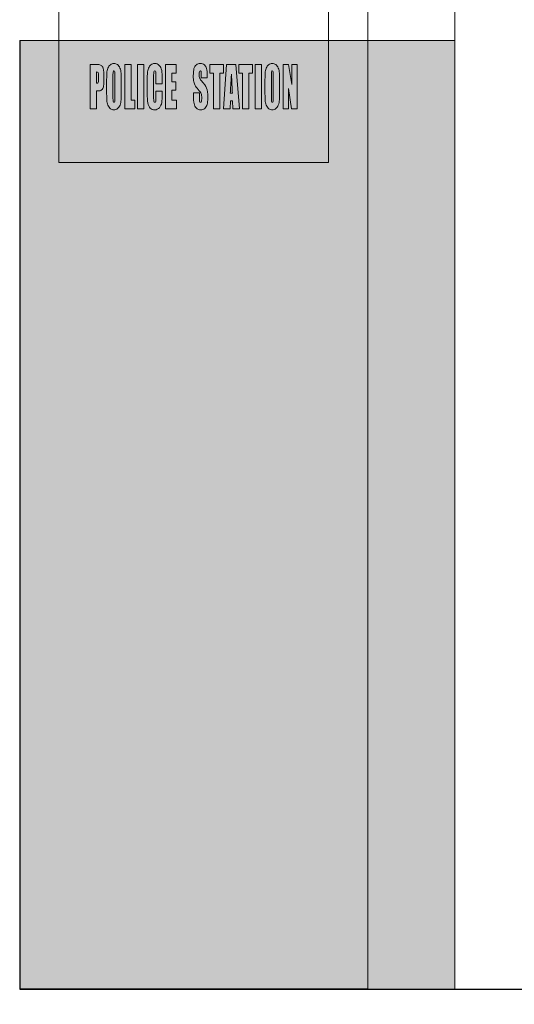
# Model space of a CAD drawing. Units: millimetres. Extents: x 1285159 to 1370488, y -858278 to -810403.
# Drawn here: x 1319674 to 1320242, y -857672 to -856541 of the extents above; entities that cross this region are included whole.
import ezdxf

# ---------------------------------------------------------------- set-up
doc = ezdxf.new("R2010")
doc.units = ezdxf.units.MM
doc.header["$LTSCALE"] = 2
doc.layers.add('layer 1', color=7, linetype='Continuous')
for name, color, linetype, lineweight in [('墙体', 2, 'Continuous', 30), ('家具填充', 252, 'Continuous', 0), ('家具外线', 4, 'Continuous', 18), ('顶棚层', 4, 'Continuous', 18)]:
    doc.layers.add(name, color=color, linetype=linetype, lineweight=lineweight)
doc.dimstyles.get("Standard").update_dxf_attribs({"dimtxt": 150, "dimasz": 30, "dimexe": 20, "dimexo": 30, "dimgap": 0.09, "dimtad": 1, "dimdec": 0, "dimzin": 0, "dimdsep": 46, "dimtxsty": 'Standard', "dimblk": 'ARCHTICK', "dimcen": 10, "dimclrd": 1, "dimclre": 1, "dimclrt": 7, "dimadec": 0, "dimazin": 0, "dimtfac": 1, "dimtdec": 0, "dimtofl": 0, "dimtmove": 1, "dimatfit": 3, "dimldrblk": 'DOT', "dimfxl": 1, "dimtolj": 1, "dimtzin": 0, "dimlwd": 25, "dimlwe": 25, "dimarcsym": 0})

# ---------------------------------------------------------------- blocks, each defined once
blk = doc.blocks.new('_ArchTick')
at = {"color": 0, "linetype": 'ByBlock', "const_width": 0.15}
blk.add_lwpolyline([(-0.5, -0.5), (0.5, 0.5)], dxfattribs=at)
blk = doc.blocks.new('*D207')
at = {"layer": 'Defpoints', "color": 0, "ltscale": 0.6}
for p in [(1319674, -857654.6), (1320074, -857654.6), (1320074, -857954.6)]:
    blk.add_point(p, dxfattribs=at)
at = {"layer": '家具外线', "color": 1, "lineweight": 25, "ltscale": 0.6}
for p, q in [((1319674, -857684.6), (1319674, -857974.6)), ((1320074, -857684.6), (1320074, -857974.6)), ((1319674, -857954.6), (1320074, -857954.6))]:
    blk.add_line(p, q, dxfattribs=at)
at = {"layer": '家具外线', "color": 1, "lineweight": 25, "ltscale": 0.6, "xscale": 30, "yscale": 30, "zscale": 30, "rotation": 180}
blk.add_blockref('_ArchTick', (1319674, -857954.6), dxfattribs=at)
at = {"layer": '家具外线', "color": 1, "lineweight": 25, "ltscale": 0.6, "xscale": 30, "yscale": 30, "zscale": 30}
blk.add_blockref('_ArchTick', (1320074, -857954.6), dxfattribs=at)
at = {"layer": '家具外线', "color": 7, "ltscale": 0.6, "insert": (1319874, -857879.5), "char_height": 150, "attachment_point": 5}
blk.add_mtext('\\A1;400', dxfattribs=at)
blk = doc.blocks.new('_Dot')
at = {"color": 0, "linetype": 'ByBlock', "lineweight": -2}
blk.add_line((-0.5, 0), (-1, 0), dxfattribs=at)
at = {"color": 0, "linetype": 'ByBlock', "const_width": 0.5}
blk.add_lwpolyline([(-0.25, 0, 1), (0.25, 0, 1)], format="xyb", close=True, dxfattribs=at)
blk = doc.blocks.new('DOT')
at = {"color": 0, "linetype": 'ByBlock'}
blk.add_line((-0.35, 0), (-1, 0), dxfattribs=at)
at = {"color": 0, "linetype": 'ByBlock', "const_width": 0.35}
blk.add_lwpolyline([(-0.175, 0, 1), (0.175, 0, 1)], format="xyb", close=True, dxfattribs=at)
blk = doc.blocks.new('*D208')
at = {"layer": 'Defpoints', "color": 0, "ltscale": 0.6}
for p in [(1320074, -857654.6), (1320174, -857654.6), (1320174, -857954.6)]:
    blk.add_point(p, dxfattribs=at)
at = {"layer": '家具外线', "color": 1, "lineweight": 25, "ltscale": 0.6}
for p, q in [((1320074, -857684.6), (1320074, -857974.6)), ((1320174, -857684.6), (1320174, -857974.6)), ((1320074, -857954.6), (1320174, -857954.6)), ((1320124, -857954.6), (1320197.5, -858199.8)), ((1320197.5, -858199.8), (1320484.3, -858199.8))]:
    blk.add_line(p, q, dxfattribs=at)
at = {"layer": '家具外线', "color": 1, "lineweight": 25, "ltscale": 0.6, "xscale": 30, "yscale": 30, "zscale": 30, "rotation": 180}
blk.add_blockref('_ArchTick', (1320074, -857954.6), dxfattribs=at)
at = {"layer": '家具外线', "color": 1, "lineweight": 25, "ltscale": 0.6, "xscale": 30, "yscale": 30, "zscale": 30}
blk.add_blockref('_ArchTick', (1320174, -857954.6), dxfattribs=at)
at = {"layer": '家具外线', "color": 7, "ltscale": 0.6, "insert": (1320340.9, -858124.7), "char_height": 150, "attachment_point": 5}
blk.add_mtext('\\A1;100', dxfattribs=at)
blk = doc.blocks.new('*D209')
at = {"layer": 'Defpoints', "color": 0, "ltscale": 0.6}
for p in [(1320174, -857654.6), (1320274, -857654.6), (1320274, -857954.6)]:
    blk.add_point(p, dxfattribs=at)
at = {"layer": '家具外线', "color": 1, "lineweight": 25, "ltscale": 0.6}
for p, q in [((1320174, -857684.6), (1320174, -857974.6)), ((1320274, -857684.6), (1320274, -857974.6)), ((1320174, -857954.6), (1320274, -857954.6))]:
    blk.add_line(p, q, dxfattribs=at)
at = {"layer": '家具外线', "color": 1, "lineweight": 25, "ltscale": 0.6, "xscale": 30, "yscale": 30, "zscale": 30, "rotation": 180}
blk.add_blockref('_ArchTick', (1320174, -857954.6), dxfattribs=at)
at = {"layer": '家具外线', "color": 1, "lineweight": 25, "ltscale": 0.6, "xscale": 30, "yscale": 30, "zscale": 30}
blk.add_blockref('_ArchTick', (1320274, -857954.6), dxfattribs=at)
at = {"layer": '家具外线', "color": 7, "ltscale": 0.6, "insert": (1320217.5, -857879.5), "char_height": 150, "attachment_point": 5}
blk.add_mtext('\\A1;100', dxfattribs=at)
blk = doc.blocks.new('*D213')
at = {"layer": 'Defpoints', "color": 0, "ltscale": 0.6}
for p in [(1319674, -857654.6), (1322674, -857654.6), (1322674, -858254.6)]:
    blk.add_point(p, dxfattribs=at)
at = {"layer": '家具外线', "color": 1, "lineweight": 25, "ltscale": 0.6}
for p, q in [((1319674, -857684.6), (1319674, -858274.6)), ((1322674, -857684.6), (1322674, -858274.6)), ((1319674, -858254.6), (1322674, -858254.6))]:
    blk.add_line(p, q, dxfattribs=at)
at = {"layer": '家具外线', "color": 1, "lineweight": 25, "ltscale": 0.6, "xscale": 30, "yscale": 30, "zscale": 30, "rotation": 180}
blk.add_blockref('_ArchTick', (1319674, -858254.6), dxfattribs=at)
at = {"layer": '家具外线', "color": 1, "lineweight": 25, "ltscale": 0.6, "xscale": 30, "yscale": 30, "zscale": 30}
blk.add_blockref('_ArchTick', (1322674, -858254.6), dxfattribs=at)
at = {"layer": '家具外线', "color": 7, "ltscale": 0.6, "insert": (1321174, -858179.5), "char_height": 150, "attachment_point": 5}
blk.add_mtext('\\A1;3000', dxfattribs=at)

msp = doc.modelspace()

# ---------------------------------------------------------------- hatches: boundary and pattern name
at = {"layer": '家具外线', "ltscale": 0.6}
h = msp.add_hatch(dxfattribs=at)
h.set_pattern_fill('AR-SAND', color=256, style=0)
h.set_pattern_definition([(37.5, (1319674.004, -857654.628), (-1.60003, 48.9413), [0, -38.608, 0, -43.18, 0, -41.275]), (7.5, (1319674.004, -857654.63), (44.9523, 71.6825), [0, -20.828, 0, -34.798, 0, -13.335]), (327.5, (1319642.76, -857654.628), (79.09924, 0.1437), [0, -12.7, 0, -45.72, 0, -59.69]), (317.5, (1319642.76, -857654.63), (76.3556, 22.293), [0, -6.35, 0, -29.972, 0, -34.29])])
h.paths.add_polyline_path([(1322174, -856424.6), (1322674, -856424.6), (1322674, -856284.6), (1322174, -856284.6)])
h.paths.add_polyline_path([(1322174, -856564.6), (1322674, -856564.6), (1322674, -857654.6), (1322174, -857654.6)])
h.paths.add_polyline_path([(1319674, -856564.6), (1320174, -856564.6), (1320174, -857654.6), (1319674, -857654.6)])
h.paths.add_polyline_path([(1319674, -856284.6), (1320174, -856284.6), (1320174, -856424.6), (1319674, -856424.6)])

# ---------------------------------------------------------------- linework, layer by layer
at = {"layer": 'layer 1', "color": 250, "lineweight": 20}
for points in [[(1320174, -856564.6), (1320174, -856564.6), (1320074, -856564.6), (1320074, -856564.6)], [(1320074, -856564.6), (1320074, -856564.6), (1320074, -857654.6), (1320074, -857654.6)], [(1320174, -857654.6), (1320174, -857654.6), (1320174, -856564.6), (1320174, -856564.6)], [(1320074, -857654.6), (1320074, -857654.6), (1320174, -857654.6), (1320174, -857654.6)]]:
    msp.add_open_spline(points, degree=3, dxfattribs=at)
at = {"layer": '墙体', "ltscale": 0.6}
for points in [[(1319674, -856564.6), (1319674, -856564.6), (1319674, -857654.6), (1319674, -857654.6)], [(1319674, -857654.6), (1319674, -857654.6), (1322674, -857654.6), (1322674, -857654.6)], [(1320074, -857654.6), (1320074, -857654.6), (1319674, -857654.6), (1319674, -857654.6)], [(1319674, -857654.6), (1319674, -857654.6), (1322674, -857654.6), (1322674, -857654.6)]]:
    msp.add_open_spline(points, degree=3, dxfattribs=at)
at = {"layer": '家具填充', "lineweight": 20}
for points in [[(1319719, -856704.6), (1319719, -856704.6), (1319719, -855054.6), (1319719, -855054.6)], [(1320029, -855054.6), (1320029, -855054.6), (1320029, -856704.6), (1320029, -856704.6)], [(1320074, -856564.6), (1320074, -856564.6), (1319674, -856564.6), (1319674, -856564.6)], [(1320029, -856704.6), (1320029, -856704.6), (1319719, -856704.6), (1319719, -856704.6)]]:
    msp.add_open_spline(points, degree=3, dxfattribs=at)
for points, knots in [([(1319755.1, -856591.9), (1319755.1, -856591.9), (1319762.4, -856591.9), (1319762.4, -856591.9), (1319762.4, -856591.9), (1319764.4, -856591.9), (1319765.9, -856592.2), (1319767, -856592.8), (1319767, -856592.8), (1319768.1, -856593.3), (1319768.9, -856594.1), (1319769.4, -856595.2), (1319769.4, -856595.2), (1319769.9, -856596.3), (1319770.3, -856597.6), (1319770.5, -856599.1), (1319770.5, -856599.1), (1319770.7, -856600.7), (1319770.8, -856603), (1319770.8, -856606.2), (1319770.8, -856606.2), (1319770.8, -856606.2), (1319770.8, -856610.7), (1319770.8, -856610.7), (1319770.8, -856610.7), (1319770.8, -856613.9), (1319770.6, -856616.3), (1319770.2, -856617.8), (1319770.2, -856617.8), (1319769.9, -856619.3), (1319769.2, -856620.5), (1319768.2, -856621.3), (1319768.2, -856621.3), (1319767.2, -856622.1), (1319765.9, -856622.5), (1319764.3, -856622.5), (1319764.3, -856622.5), (1319764.3, -856622.5), (1319762.4, -856622.5), (1319762.4, -856622.5), (1319762.4, -856622.5), (1319762.4, -856622.5), (1319762.4, -856643.1), (1319762.4, -856643.1), (1319762.4, -856643.1), (1319762.4, -856643.1), (1319755.1, -856643.1), (1319755.1, -856643.1), (1319755.1, -856643.1), (1319755.1, -856643.1), (1319755.1, -856591.9), (1319755.1, -856591.9)], [0, 0, 0, 0, 0.071429, 0.071429, 0.071429, 0.071429, 0.142857, 0.142857, 0.142857, 0.142857, 0.214286, 0.214286, 0.214286, 0.214286, 0.285714, 0.285714, 0.285714, 0.285714, 0.357143, 0.357143, 0.357143, 0.357143, 0.428571, 0.428571, 0.428571, 0.428571, 0.5, 0.5, 0.5, 0.5, 0.571429, 0.571429, 0.571429, 0.571429, 0.642857, 0.642857, 0.642857, 0.642857, 0.714286, 0.714286, 0.714286, 0.714286, 0.785714, 0.785714, 0.785714, 0.785714, 0.857143, 0.857143, 0.857143, 0.857143, 1, 1, 1, 1]), ([(1319790.7, -856621.9), (1319790.7, -856627.1), (1319790.6, -856630.7), (1319790.5, -856632.8), (1319790.5, -856632.8), (1319790.4, -856635), (1319790, -856636.9), (1319789.3, -856638.7), (1319789.3, -856638.7), (1319788.6, -856640.5), (1319787.6, -856641.8), (1319786.4, -856642.8), (1319786.4, -856642.8), (1319785.3, -856643.7), (1319783.9, -856644.2), (1319782.3, -856644.2), (1319782.3, -856644.2), (1319780.8, -856644.2), (1319779.5, -856643.8), (1319778.3, -856642.9), (1319778.3, -856642.9), (1319777.1, -856642), (1319776.1, -856640.6), (1319775.4, -856638.8), (1319775.4, -856638.8), (1319774.7, -856637), (1319774.2, -856635.1), (1319774.1, -856633), (1319774.1, -856633), (1319774, -856630.9), (1319773.9, -856627.2), (1319773.9, -856621.9), (1319773.9, -856621.9), (1319773.9, -856621.9), (1319773.9, -856613.2), (1319773.9, -856613.2), (1319773.9, -856613.2), (1319773.9, -856608), (1319774, -856604.4), (1319774.1, -856602.2), (1319774.1, -856602.2), (1319774.2, -856600.1), (1319774.6, -856598.1), (1319775.3, -856596.4), (1319775.3, -856596.4), (1319776, -856594.6), (1319777, -856593.2), (1319778.2, -856592.3), (1319778.2, -856592.3), (1319779.4, -856591.3), (1319780.7, -856590.9), (1319782.3, -856590.9), (1319782.3, -856590.9), (1319783.8, -856590.9), (1319785.1, -856591.3), (1319786.3, -856592.2), (1319786.3, -856592.2), (1319787.5, -856593.1), (1319788.5, -856594.4), (1319789.2, -856596.2), (1319789.2, -856596.2), (1319789.9, -856598), (1319790.4, -856600), (1319790.5, -856602.1), (1319790.5, -856602.1), (1319790.6, -856604.2), (1319790.7, -856607.9), (1319790.7, -856613.2), (1319790.7, -856613.2), (1319790.7, -856613.2), (1319790.7, -856621.9), (1319790.7, -856621.9)], [0, 0, 0, 0, 0.052632, 0.052632, 0.052632, 0.052632, 0.105263, 0.105263, 0.105263, 0.105263, 0.157895, 0.157895, 0.157895, 0.157895, 0.210526, 0.210526, 0.210526, 0.210526, 0.263158, 0.263158, 0.263158, 0.263158, 0.315789, 0.315789, 0.315789, 0.315789, 0.368421, 0.368421, 0.368421, 0.368421, 0.421053, 0.421053, 0.421053, 0.421053, 0.473684, 0.473684, 0.473684, 0.473684, 0.526316, 0.526316, 0.526316, 0.526316, 0.578947, 0.578947, 0.578947, 0.578947, 0.631579, 0.631579, 0.631579, 0.631579, 0.684211, 0.684211, 0.684211, 0.684211, 0.736842, 0.736842, 0.736842, 0.736842, 0.789474, 0.789474, 0.789474, 0.789474, 0.842105, 0.842105, 0.842105, 0.842105, 0.894737, 0.894737, 0.894737, 0.894737, 1, 1, 1, 1]), ([(1319802, -856591.9), (1319802, -856591.9), (1319802, -856632.9), (1319802, -856632.9), (1319802, -856632.9), (1319802, -856632.9), (1319806.4, -856632.9), (1319806.4, -856632.9), (1319806.4, -856632.9), (1319806.4, -856632.9), (1319806.4, -856643.1), (1319806.4, -856643.1), (1319806.4, -856643.1), (1319806.4, -856643.1), (1319794.7, -856643.1), (1319794.7, -856643.1), (1319794.7, -856643.1), (1319794.7, -856643.1), (1319794.7, -856591.9), (1319794.7, -856591.9), (1319794.7, -856591.9), (1319794.7, -856591.9), (1319802, -856591.9), (1319802, -856591.9)], [0, 0, 0, 0, 0.142857, 0.142857, 0.142857, 0.142857, 0.285714, 0.285714, 0.285714, 0.285714, 0.428571, 0.428571, 0.428571, 0.428571, 0.571429, 0.571429, 0.571429, 0.571429, 0.714286, 0.714286, 0.714286, 0.714286, 1, 1, 1, 1]), ([(1319816.7, -856591.9), (1319816.7, -856591.9), (1319816.7, -856643.1), (1319816.7, -856643.1), (1319816.7, -856643.1), (1319816.7, -856643.1), (1319809.4, -856643.1), (1319809.4, -856643.1), (1319809.4, -856643.1), (1319809.4, -856643.1), (1319809.4, -856591.9), (1319809.4, -856591.9), (1319809.4, -856591.9), (1319809.4, -856591.9), (1319816.7, -856591.9), (1319816.7, -856591.9)], [0, 0, 0, 0, 0.2, 0.2, 0.2, 0.2, 0.4, 0.4, 0.4, 0.4, 0.6, 0.6, 0.6, 0.6, 1, 1, 1, 1]), ([(1319837.8, -856614.2), (1319837.8, -856614.2), (1319830.6, -856614.2), (1319830.6, -856614.2), (1319830.6, -856614.2), (1319830.6, -856614.2), (1319830.6, -856605.3), (1319830.6, -856605.3), (1319830.6, -856605.3), (1319830.6, -856602.8), (1319830.5, -856601.1), (1319830.3, -856600.5), (1319830.3, -856600.5), (1319830.2, -856599.9), (1319829.8, -856599.5), (1319829.3, -856599.5), (1319829.3, -856599.5), (1319828.7, -856599.5), (1319828.3, -856599.9), (1319828.2, -856600.7), (1319828.2, -856600.7), (1319828, -856601.5), (1319827.9, -856603.2), (1319827.9, -856605.8), (1319827.9, -856605.8), (1319827.9, -856605.8), (1319827.9, -856629.5), (1319827.9, -856629.5), (1319827.9, -856629.5), (1319827.9, -856632), (1319828, -856633.6), (1319828.2, -856634.4), (1319828.2, -856634.4), (1319828.3, -856635.2), (1319828.7, -856635.5), (1319829.2, -856635.5), (1319829.2, -856635.5), (1319829.8, -856635.5), (1319830.1, -856635.2), (1319830.3, -856634.4), (1319830.3, -856634.4), (1319830.5, -856633.6), (1319830.6, -856631.8), (1319830.6, -856629), (1319830.6, -856629), (1319830.6, -856629), (1319830.6, -856622.6), (1319830.6, -856622.6), (1319830.6, -856622.6), (1319830.6, -856622.6), (1319837.8, -856622.6), (1319837.8, -856622.6), (1319837.8, -856622.6), (1319837.8, -856622.6), (1319837.8, -856624.6), (1319837.8, -856624.6), (1319837.8, -856624.6), (1319837.8, -856629.9), (1319837.6, -856633.7), (1319837.2, -856635.9), (1319837.2, -856635.9), (1319836.8, -856638.1), (1319835.9, -856640), (1319834.5, -856641.7), (1319834.5, -856641.7), (1319833.1, -856643.4), (1319831.4, -856644.2), (1319829.3, -856644.2), (1319829.3, -856644.2), (1319827.2, -856644.2), (1319825.4, -856643.5), (1319824.1, -856642.1), (1319824.1, -856642.1), (1319822.7, -856640.7), (1319821.8, -856638.7), (1319821.3, -856636.2), (1319821.3, -856636.2), (1319820.9, -856633.7), (1319820.6, -856630), (1319820.6, -856625), (1319820.6, -856625), (1319820.6, -856625), (1319820.6, -856610), (1319820.6, -856610), (1319820.6, -856610), (1319820.6, -856606.3), (1319820.7, -856603.5), (1319820.8, -856601.7), (1319820.8, -856601.7), (1319821, -856599.9), (1319821.4, -856598.1), (1319822.1, -856596.4), (1319822.1, -856596.4), (1319822.8, -856594.7), (1319823.7, -856593.3), (1319824.9, -856592.3), (1319824.9, -856592.3), (1319826.2, -856591.4), (1319827.5, -856590.9), (1319829.1, -856590.9), (1319829.1, -856590.9), (1319831.3, -856590.9), (1319833, -856591.6), (1319834.4, -856593.1), (1319834.4, -856593.1), (1319835.8, -856594.7), (1319836.7, -856596.5), (1319837.2, -856598.8), (1319837.2, -856598.8), (1319837.6, -856601.1), (1319837.8, -856604.6), (1319837.8, -856609.4), (1319837.8, -856609.4), (1319837.8, -856609.4), (1319837.8, -856614.2), (1319837.8, -856614.2)], [0, 0, 0, 0, 0.033333, 0.033333, 0.033333, 0.033333, 0.066667, 0.066667, 0.066667, 0.066667, 0.1, 0.1, 0.1, 0.1, 0.133333, 0.133333, 0.133333, 0.133333, 0.166667, 0.166667, 0.166667, 0.166667, 0.2, 0.2, 0.2, 0.2, 0.233333, 0.233333, 0.233333, 0.233333, 0.266667, 0.266667, 0.266667, 0.266667, 0.3, 0.3, 0.3, 0.3, 0.333333, 0.333333, 0.333333, 0.333333, 0.366667, 0.366667, 0.366667, 0.366667, 0.4, 0.4, 0.4, 0.4, 0.433333, 0.433333, 0.433333, 0.433333, 0.466667, 0.466667, 0.466667, 0.466667, 0.5, 0.5, 0.5, 0.5, 0.533333, 0.533333, 0.533333, 0.533333, 0.566667, 0.566667, 0.566667, 0.566667, 0.6, 0.6, 0.6, 0.6, 0.633333, 0.633333, 0.633333, 0.633333, 0.666667, 0.666667, 0.666667, 0.666667, 0.7, 0.7, 0.7, 0.7, 0.733333, 0.733333, 0.733333, 0.733333, 0.766667, 0.766667, 0.766667, 0.766667, 0.8, 0.8, 0.8, 0.8, 0.833333, 0.833333, 0.833333, 0.833333, 0.866667, 0.866667, 0.866667, 0.866667, 0.9, 0.9, 0.9, 0.9, 0.933333, 0.933333, 0.933333, 0.933333, 1, 1, 1, 1]), ([(1319841.7, -856591.9), (1319841.7, -856591.9), (1319853.8, -856591.9), (1319853.8, -856591.9), (1319853.8, -856591.9), (1319853.8, -856591.9), (1319853.8, -856602.1), (1319853.8, -856602.1), (1319853.8, -856602.1), (1319853.8, -856602.1), (1319849, -856602.1), (1319849, -856602.1), (1319849, -856602.1), (1319849, -856602.1), (1319849, -856611.9), (1319849, -856611.9), (1319849, -856611.9), (1319849, -856611.9), (1319853.5, -856611.9), (1319853.5, -856611.9), (1319853.5, -856611.9), (1319853.5, -856611.9), (1319853.5, -856621.6), (1319853.5, -856621.6), (1319853.5, -856621.6), (1319853.5, -856621.6), (1319849, -856621.6), (1319849, -856621.6), (1319849, -856621.6), (1319849, -856621.6), (1319849, -856632.9), (1319849, -856632.9), (1319849, -856632.9), (1319849, -856632.9), (1319854.3, -856632.9), (1319854.3, -856632.9), (1319854.3, -856632.9), (1319854.3, -856632.9), (1319854.3, -856643.1), (1319854.3, -856643.1), (1319854.3, -856643.1), (1319854.3, -856643.1), (1319841.7, -856643.1), (1319841.7, -856643.1), (1319841.7, -856643.1), (1319841.7, -856643.1), (1319841.7, -856591.9), (1319841.7, -856591.9)], [0, 0, 0, 0, 0.076923, 0.076923, 0.076923, 0.076923, 0.153846, 0.153846, 0.153846, 0.153846, 0.230769, 0.230769, 0.230769, 0.230769, 0.307692, 0.307692, 0.307692, 0.307692, 0.384615, 0.384615, 0.384615, 0.384615, 0.461538, 0.461538, 0.461538, 0.461538, 0.538462, 0.538462, 0.538462, 0.538462, 0.615385, 0.615385, 0.615385, 0.615385, 0.692308, 0.692308, 0.692308, 0.692308, 0.769231, 0.769231, 0.769231, 0.769231, 0.846154, 0.846154, 0.846154, 0.846154, 1, 1, 1, 1]), ([(1319889.5, -856607.4), (1319889.5, -856607.4), (1319882.7, -856607.4), (1319882.7, -856607.4), (1319882.7, -856607.4), (1319882.7, -856607.4), (1319882.7, -856603.7), (1319882.7, -856603.7), (1319882.7, -856603.7), (1319882.7, -856601.9), (1319882.6, -856600.7), (1319882.5, -856600.3), (1319882.5, -856600.3), (1319882.3, -856599.8), (1319882, -856599.5), (1319881.6, -856599.5), (1319881.6, -856599.5), (1319881.2, -856599.5), (1319880.9, -856599.9), (1319880.6, -856600.5), (1319880.6, -856600.5), (1319880.4, -856601.2), (1319880.3, -856602.2), (1319880.3, -856603.5), (1319880.3, -856603.5), (1319880.3, -856605.2), (1319880.4, -856606.5), (1319880.7, -856607.3), (1319880.7, -856607.3), (1319880.9, -856608.2), (1319881.6, -856609.2), (1319882.7, -856610.5), (1319882.7, -856610.5), (1319886, -856614), (1319888, -856616.9), (1319888.8, -856619.1), (1319888.8, -856619.1), (1319889.7, -856621.4), (1319890.1, -856625), (1319890.1, -856630), (1319890.1, -856630), (1319890.1, -856633.7), (1319889.9, -856636.4), (1319889.4, -856638.1), (1319889.4, -856638.1), (1319888.9, -856639.8), (1319888, -856641.3), (1319886.7, -856642.5), (1319886.7, -856642.5), (1319885.4, -856643.6), (1319883.8, -856644.2), (1319882, -856644.2), (1319882, -856644.2), (1319880.1, -856644.2), (1319878.4, -856643.5), (1319877.1, -856642.2), (1319877.1, -856642.2), (1319875.7, -856640.8), (1319874.8, -856639.1), (1319874.4, -856637), (1319874.4, -856637), (1319873.9, -856634.9), (1319873.7, -856632), (1319873.7, -856628.1), (1319873.7, -856628.1), (1319873.7, -856628.1), (1319873.7, -856624.8), (1319873.7, -856624.8), (1319873.7, -856624.8), (1319873.7, -856624.8), (1319880.5, -856624.8), (1319880.5, -856624.8), (1319880.5, -856624.8), (1319880.5, -856624.8), (1319880.5, -856631), (1319880.5, -856631), (1319880.5, -856631), (1319880.5, -856632.9), (1319880.6, -856634.2), (1319880.8, -856634.7), (1319880.8, -856634.7), (1319880.9, -856635.3), (1319881.3, -856635.5), (1319881.8, -856635.5), (1319881.8, -856635.5), (1319882.2, -856635.5), (1319882.6, -856635.2), (1319882.8, -856634.5), (1319882.8, -856634.5), (1319883.1, -856633.8), (1319883.2, -856632.8), (1319883.2, -856631.4), (1319883.2, -856631.4), (1319883.2, -856628.4), (1319883, -856626.4), (1319882.5, -856625.5), (1319882.5, -856625.5), (1319882.1, -856624.6), (1319880.9, -856623), (1319879.1, -856620.8), (1319879.1, -856620.8), (1319877.3, -856618.7), (1319876.1, -856617.1), (1319875.5, -856616.1), (1319875.5, -856616.1), (1319875, -856615.1), (1319874.5, -856613.7), (1319874.1, -856612), (1319874.1, -856612), (1319873.7, -856610.2), (1319873.5, -856608), (1319873.5, -856605.2), (1319873.5, -856605.2), (1319873.5, -856601.3), (1319873.8, -856598.5), (1319874.3, -856596.6), (1319874.3, -856596.6), (1319874.9, -856594.8), (1319875.7, -856593.4), (1319877, -856592.4), (1319877, -856592.4), (1319878.2, -856591.4), (1319879.7, -856590.9), (1319881.4, -856590.9), (1319881.4, -856590.9), (1319883.3, -856590.9), (1319884.9, -856591.4), (1319886.2, -856592.5), (1319886.2, -856592.5), (1319887.5, -856593.7), (1319888.4, -856595.1), (1319888.8, -856596.8), (1319888.8, -856596.8), (1319889.3, -856598.5), (1319889.5, -856601.3), (1319889.5, -856605.4), (1319889.5, -856605.4), (1319889.5, -856605.4), (1319889.5, -856607.4), (1319889.5, -856607.4)], [0, 0, 0, 0, 0.027778, 0.027778, 0.027778, 0.027778, 0.055556, 0.055556, 0.055556, 0.055556, 0.083333, 0.083333, 0.083333, 0.083333, 0.111111, 0.111111, 0.111111, 0.111111, 0.138889, 0.138889, 0.138889, 0.138889, 0.166667, 0.166667, 0.166667, 0.166667, 0.194444, 0.194444, 0.194444, 0.194444, 0.222222, 0.222222, 0.222222, 0.222222, 0.25, 0.25, 0.25, 0.25, 0.277778, 0.277778, 0.277778, 0.277778, 0.305556, 0.305556, 0.305556, 0.305556, 0.333333, 0.333333, 0.333333, 0.333333, 0.361111, 0.361111, 0.361111, 0.361111, 0.388889, 0.388889, 0.388889, 0.388889, 0.416667, 0.416667, 0.416667, 0.416667, 0.444444, 0.444444, 0.444444, 0.444444, 0.472222, 0.472222, 0.472222, 0.472222, 0.5, 0.5, 0.5, 0.5, 0.527778, 0.527778, 0.527778, 0.527778, 0.555556, 0.555556, 0.555556, 0.555556, 0.583333, 0.583333, 0.583333, 0.583333, 0.611111, 0.611111, 0.611111, 0.611111, 0.638889, 0.638889, 0.638889, 0.638889, 0.666667, 0.666667, 0.666667, 0.666667, 0.694444, 0.694444, 0.694444, 0.694444, 0.722222, 0.722222, 0.722222, 0.722222, 0.75, 0.75, 0.75, 0.75, 0.777778, 0.777778, 0.777778, 0.777778, 0.805556, 0.805556, 0.805556, 0.805556, 0.833333, 0.833333, 0.833333, 0.833333, 0.861111, 0.861111, 0.861111, 0.861111, 0.888889, 0.888889, 0.888889, 0.888889, 0.916667, 0.916667, 0.916667, 0.916667, 0.944444, 0.944444, 0.944444, 0.944444, 1, 1, 1, 1]), ([(1319908.3, -856591.9), (1319908.3, -856591.9), (1319908.3, -856602.1), (1319908.3, -856602.1), (1319908.3, -856602.1), (1319908.3, -856602.1), (1319904, -856602.1), (1319904, -856602.1), (1319904, -856602.1), (1319904, -856602.1), (1319904, -856643.1), (1319904, -856643.1), (1319904, -856643.1), (1319904, -856643.1), (1319896.7, -856643.1), (1319896.7, -856643.1), (1319896.7, -856643.1), (1319896.7, -856643.1), (1319896.7, -856602.1), (1319896.7, -856602.1), (1319896.7, -856602.1), (1319896.7, -856602.1), (1319892.4, -856602.1), (1319892.4, -856602.1), (1319892.4, -856602.1), (1319892.4, -856602.1), (1319892.4, -856591.9), (1319892.4, -856591.9), (1319892.4, -856591.9), (1319892.4, -856591.9), (1319908.3, -856591.9), (1319908.3, -856591.9)], [0, 0, 0, 0, 0.111111, 0.111111, 0.111111, 0.111111, 0.222222, 0.222222, 0.222222, 0.222222, 0.333333, 0.333333, 0.333333, 0.333333, 0.444444, 0.444444, 0.444444, 0.444444, 0.555556, 0.555556, 0.555556, 0.555556, 0.666667, 0.666667, 0.666667, 0.666667, 0.777778, 0.777778, 0.777778, 0.777778, 1, 1, 1, 1]), ([(1319922.4, -856591.9), (1319922.4, -856591.9), (1319926.5, -856643.1), (1319926.5, -856643.1), (1319926.5, -856643.1), (1319926.5, -856643.1), (1319919.1, -856643.1), (1319919.1, -856643.1), (1319919.1, -856643.1), (1319919.1, -856643.1), (1319918.7, -856633.9), (1319918.7, -856633.9), (1319918.7, -856633.9), (1319918.7, -856633.9), (1319916.1, -856633.9), (1319916.1, -856633.9), (1319916.1, -856633.9), (1319916.1, -856633.9), (1319915.7, -856643.1), (1319915.7, -856643.1), (1319915.7, -856643.1), (1319915.7, -856643.1), (1319908.1, -856643.1), (1319908.1, -856643.1), (1319908.1, -856643.1), (1319908.1, -856643.1), (1319911.8, -856591.9), (1319911.8, -856591.9), (1319911.8, -856591.9), (1319911.8, -856591.9), (1319922.4, -856591.9), (1319922.4, -856591.9)], [0, 0, 0, 0, 0.111111, 0.111111, 0.111111, 0.111111, 0.222222, 0.222222, 0.222222, 0.222222, 0.333333, 0.333333, 0.333333, 0.333333, 0.444444, 0.444444, 0.444444, 0.444444, 0.555556, 0.555556, 0.555556, 0.555556, 0.666667, 0.666667, 0.666667, 0.666667, 0.777778, 0.777778, 0.777778, 0.777778, 1, 1, 1, 1]), ([(1319941.7, -856591.9), (1319941.7, -856591.9), (1319941.7, -856602.1), (1319941.7, -856602.1), (1319941.7, -856602.1), (1319941.7, -856602.1), (1319937.4, -856602.1), (1319937.4, -856602.1), (1319937.4, -856602.1), (1319937.4, -856602.1), (1319937.4, -856643.1), (1319937.4, -856643.1), (1319937.4, -856643.1), (1319937.4, -856643.1), (1319930.1, -856643.1), (1319930.1, -856643.1), (1319930.1, -856643.1), (1319930.1, -856643.1), (1319930.1, -856602.1), (1319930.1, -856602.1), (1319930.1, -856602.1), (1319930.1, -856602.1), (1319925.8, -856602.1), (1319925.8, -856602.1), (1319925.8, -856602.1), (1319925.8, -856602.1), (1319925.8, -856591.9), (1319925.8, -856591.9), (1319925.8, -856591.9), (1319925.8, -856591.9), (1319941.7, -856591.9), (1319941.7, -856591.9)], [0, 0, 0, 0, 0.111111, 0.111111, 0.111111, 0.111111, 0.222222, 0.222222, 0.222222, 0.222222, 0.333333, 0.333333, 0.333333, 0.333333, 0.444444, 0.444444, 0.444444, 0.444444, 0.555556, 0.555556, 0.555556, 0.555556, 0.666667, 0.666667, 0.666667, 0.666667, 0.777778, 0.777778, 0.777778, 0.777778, 1, 1, 1, 1]), ([(1319951.9, -856591.9), (1319951.9, -856591.9), (1319951.9, -856643.1), (1319951.9, -856643.1), (1319951.9, -856643.1), (1319951.9, -856643.1), (1319944.6, -856643.1), (1319944.6, -856643.1), (1319944.6, -856643.1), (1319944.6, -856643.1), (1319944.6, -856591.9), (1319944.6, -856591.9), (1319944.6, -856591.9), (1319944.6, -856591.9), (1319951.9, -856591.9), (1319951.9, -856591.9)], [0, 0, 0, 0, 0.2, 0.2, 0.2, 0.2, 0.4, 0.4, 0.4, 0.4, 0.6, 0.6, 0.6, 0.6, 1, 1, 1, 1]), ([(1319972.7, -856621.9), (1319972.7, -856627.1), (1319972.6, -856630.7), (1319972.5, -856632.8), (1319972.5, -856632.8), (1319972.3, -856635), (1319971.9, -856636.9), (1319971.2, -856638.7), (1319971.2, -856638.7), (1319970.5, -856640.5), (1319969.6, -856641.8), (1319968.4, -856642.8), (1319968.4, -856642.8), (1319967.2, -856643.7), (1319965.8, -856644.2), (1319964.3, -856644.2), (1319964.3, -856644.2), (1319962.8, -856644.2), (1319961.4, -856643.8), (1319960.2, -856642.9), (1319960.2, -856642.9), (1319959.1, -856642), (1319958.1, -856640.6), (1319957.4, -856638.8), (1319957.4, -856638.8), (1319956.6, -856637), (1319956.2, -856635.1), (1319956.1, -856633), (1319956.1, -856633), (1319955.9, -856630.9), (1319955.9, -856627.2), (1319955.9, -856621.9), (1319955.9, -856621.9), (1319955.9, -856621.9), (1319955.9, -856613.2), (1319955.9, -856613.2), (1319955.9, -856613.2), (1319955.9, -856608), (1319955.9, -856604.4), (1319956.1, -856602.2), (1319956.1, -856602.2), (1319956.2, -856600.1), (1319956.6, -856598.1), (1319957.3, -856596.4), (1319957.3, -856596.4), (1319958, -856594.6), (1319958.9, -856593.2), (1319960.1, -856592.3), (1319960.1, -856592.3), (1319961.3, -856591.3), (1319962.7, -856590.9), (1319964.3, -856590.9), (1319964.3, -856590.9), (1319965.8, -856590.9), (1319967.1, -856591.3), (1319968.3, -856592.2), (1319968.3, -856592.2), (1319969.5, -856593.1), (1319970.5, -856594.4), (1319971.2, -856596.2), (1319971.2, -856596.2), (1319971.9, -856598), (1319972.3, -856600), (1319972.5, -856602.1), (1319972.5, -856602.1), (1319972.6, -856604.2), (1319972.7, -856607.9), (1319972.7, -856613.2), (1319972.7, -856613.2), (1319972.7, -856613.2), (1319972.7, -856621.9), (1319972.7, -856621.9)], [0, 0, 0, 0, 0.052632, 0.052632, 0.052632, 0.052632, 0.105263, 0.105263, 0.105263, 0.105263, 0.157895, 0.157895, 0.157895, 0.157895, 0.210526, 0.210526, 0.210526, 0.210526, 0.263158, 0.263158, 0.263158, 0.263158, 0.315789, 0.315789, 0.315789, 0.315789, 0.368421, 0.368421, 0.368421, 0.368421, 0.421053, 0.421053, 0.421053, 0.421053, 0.473684, 0.473684, 0.473684, 0.473684, 0.526316, 0.526316, 0.526316, 0.526316, 0.578947, 0.578947, 0.578947, 0.578947, 0.631579, 0.631579, 0.631579, 0.631579, 0.684211, 0.684211, 0.684211, 0.684211, 0.736842, 0.736842, 0.736842, 0.736842, 0.789474, 0.789474, 0.789474, 0.789474, 0.842105, 0.842105, 0.842105, 0.842105, 0.894737, 0.894737, 0.894737, 0.894737, 1, 1, 1, 1]), ([(1319992.9, -856591.9), (1319992.9, -856591.9), (1319992.9, -856643.1), (1319992.9, -856643.1), (1319992.9, -856643.1), (1319992.9, -856643.1), (1319986.5, -856643.1), (1319986.5, -856643.1), (1319986.5, -856643.1), (1319986.5, -856643.1), (1319982.8, -856619.8), (1319982.8, -856619.8), (1319982.8, -856619.8), (1319982.8, -856619.8), (1319982.8, -856643.1), (1319982.8, -856643.1), (1319982.8, -856643.1), (1319982.8, -856643.1), (1319976.7, -856643.1), (1319976.7, -856643.1), (1319976.7, -856643.1), (1319976.7, -856643.1), (1319976.7, -856591.9), (1319976.7, -856591.9), (1319976.7, -856591.9), (1319976.7, -856591.9), (1319982.8, -856591.9), (1319982.8, -856591.9), (1319982.8, -856591.9), (1319982.8, -856591.9), (1319986.8, -856615), (1319986.8, -856615), (1319986.8, -856615), (1319986.8, -856615), (1319986.8, -856591.9), (1319986.8, -856591.9), (1319986.8, -856591.9), (1319986.8, -856591.9), (1319992.9, -856591.9), (1319992.9, -856591.9)], [0, 0, 0, 0, 0.090909, 0.090909, 0.090909, 0.090909, 0.181818, 0.181818, 0.181818, 0.181818, 0.272727, 0.272727, 0.272727, 0.272727, 0.363636, 0.363636, 0.363636, 0.363636, 0.454545, 0.454545, 0.454545, 0.454545, 0.545455, 0.545455, 0.545455, 0.545455, 0.636364, 0.636364, 0.636364, 0.636364, 0.727273, 0.727273, 0.727273, 0.727273, 0.818182, 0.818182, 0.818182, 0.818182, 1, 1, 1, 1]), ([(1319762.4, -856600.6), (1319762.4, -856600.6), (1319762.4, -856600.6), (1319762.4, -856613.7), (1319762.4, -856613.7), (1319762.4, -856613.7), (1319762.6, -856613.7), (1319762.8, -856613.7), (1319762.9, -856613.7), (1319762.9, -856613.7), (1319763.6, -856613.7), (1319764, -856613.4), (1319764.3, -856612.8), (1319764.3, -856612.8), (1319764.6, -856612.2), (1319764.7, -856611), (1319764.7, -856609.1), (1319764.7, -856609.1), (1319764.7, -856609.1), (1319764.7, -856604.8), (1319764.7, -856604.8), (1319764.7, -856604.8), (1319764.7, -856603.1), (1319764.5, -856602), (1319764.2, -856601.4), (1319764.2, -856601.4), (1319763.9, -856600.9), (1319763.3, -856600.6), (1319762.4, -856600.6)], [0, 0, 0, 0, 0, 0.125, 0.125, 0.125, 0.125, 0.25, 0.25, 0.25, 0.25, 0.375, 0.375, 0.375, 0.375, 0.5, 0.5, 0.5, 0.5, 0.625, 0.625, 0.625, 0.625, 0.75, 0.75, 0.75, 0.75, 1, 1, 1, 1]), ([(1319783.4, -856605.1), (1319783.4, -856602.7), (1319783.4, -856601.2), (1319783.2, -856600.5), (1319783.2, -856600.5), (1319783.1, -856599.9), (1319782.8, -856599.5), (1319782.3, -856599.5), (1319782.3, -856599.5), (1319782, -856599.5), (1319781.7, -856599.8), (1319781.5, -856600.4), (1319781.5, -856600.4), (1319781.3, -856600.9), (1319781.2, -856602.5), (1319781.2, -856605.1), (1319781.2, -856605.1), (1319781.2, -856605.1), (1319781.2, -856629), (1319781.2, -856629), (1319781.2, -856629), (1319781.2, -856632), (1319781.3, -856633.8), (1319781.4, -856634.5), (1319781.4, -856634.5), (1319781.5, -856635.2), (1319781.8, -856635.5), (1319782.3, -856635.5), (1319782.3, -856635.5), (1319782.8, -856635.5), (1319783.1, -856635.1), (1319783.2, -856634.3), (1319783.2, -856634.3), (1319783.4, -856633.5), (1319783.4, -856631.6), (1319783.4, -856628.6), (1319783.4, -856628.6), (1319783.4, -856628.6), (1319783.4, -856605.1), (1319783.4, -856605.1)], [0, 0, 0, 0, 0.090909, 0.090909, 0.090909, 0.090909, 0.181818, 0.181818, 0.181818, 0.181818, 0.272727, 0.272727, 0.272727, 0.272727, 0.363636, 0.363636, 0.363636, 0.363636, 0.454545, 0.454545, 0.454545, 0.454545, 0.545455, 0.545455, 0.545455, 0.545455, 0.636364, 0.636364, 0.636364, 0.636364, 0.727273, 0.727273, 0.727273, 0.727273, 0.818182, 0.818182, 0.818182, 0.818182, 1, 1, 1, 1]), ([(1319918.5, -856624.9), (1319918.1, -856619.1), (1319917.8, -856611.9), (1319917.4, -856603.3), (1319917.4, -856603.3), (1319916.7, -856613.1), (1319916.2, -856620.3), (1319916, -856624.9), (1319916, -856624.9), (1319916, -856624.9), (1319918.5, -856624.9), (1319918.5, -856624.9)], [0, 0, 0, 0, 0.25, 0.25, 0.25, 0.25, 0.5, 0.5, 0.5, 0.5, 1, 1, 1, 1]), ([(1319965.4, -856605.1), (1319965.4, -856602.7), (1319965.3, -856601.2), (1319965.2, -856600.5), (1319965.2, -856600.5), (1319965, -856599.9), (1319964.7, -856599.5), (1319964.3, -856599.5), (1319964.3, -856599.5), (1319963.9, -856599.5), (1319963.7, -856599.8), (1319963.5, -856600.4), (1319963.5, -856600.4), (1319963.3, -856600.9), (1319963.2, -856602.5), (1319963.2, -856605.1), (1319963.2, -856605.1), (1319963.2, -856605.1), (1319963.2, -856629), (1319963.2, -856629), (1319963.2, -856629), (1319963.2, -856632), (1319963.2, -856633.8), (1319963.4, -856634.5), (1319963.4, -856634.5), (1319963.5, -856635.2), (1319963.8, -856635.5), (1319964.3, -856635.5), (1319964.3, -856635.5), (1319964.7, -856635.5), (1319965.1, -856635.1), (1319965.2, -856634.3), (1319965.2, -856634.3), (1319965.3, -856633.5), (1319965.4, -856631.6), (1319965.4, -856628.6), (1319965.4, -856628.6), (1319965.4, -856628.6), (1319965.4, -856605.1), (1319965.4, -856605.1)], [0, 0, 0, 0, 0.090909, 0.090909, 0.090909, 0.090909, 0.181818, 0.181818, 0.181818, 0.181818, 0.272727, 0.272727, 0.272727, 0.272727, 0.363636, 0.363636, 0.363636, 0.363636, 0.454545, 0.454545, 0.454545, 0.454545, 0.545455, 0.545455, 0.545455, 0.545455, 0.636364, 0.636364, 0.636364, 0.636364, 0.727273, 0.727273, 0.727273, 0.727273, 0.818182, 0.818182, 0.818182, 0.818182, 1, 1, 1, 1])]:
    msp.add_open_spline(points, degree=3, knots=knots, dxfattribs=at)
at = {"layer": '顶棚层', "ltscale": 0.6}
for points in [[(1320074, -854654.6), (1320074, -854654.6), (1320074, -857654.6), (1320074, -857654.6)], [(1320174, -857654.6), (1320174, -857654.6), (1320174, -854705.2), (1320174, -854705.2)], [(1320074, -857654.6), (1320074, -857654.6), (1320074, -856564.6), (1320074, -856564.6)], [(1320274, -857654.6), (1320274, -857654.6), (1320174, -857654.6), (1320174, -857654.6)]]:
    msp.add_open_spline(points, degree=3, dxfattribs=at)

# ---------------------------------------------------------------- dimensions: what is measured, and where the dimension line sits
at = {"layer": '家具外线', "ltscale": 0.6}
for base, p1, p2, picture, middle in [((1320074, -857954.6), (1319674, -857654.6), (1320074, -857654.6), '*D207', (1319874, -857879.5)), ((1322674, -858254.6), (1319674, -857654.6), (1322674, -857654.6), '*D213', (1321174, -858179.5)), ((1320174, -857954.6), (1320074, -857654.6), (1320174, -857654.6), '*D208', (1320197.6, -858124.7))]:
    dim = msp.add_linear_dim(base=base, p1=p1, p2=p2, dimstyle='Standard', override={"dimldrblk": 'DOT', "dimfxl": 10}, dxfattribs=at)
    dim.commit()
    dim.dimension.update_dxf_attribs({"geometry": picture, "text_midpoint": middle})
dim = msp.add_linear_dim(base=(1320274, -857954.6), p1=(1320174, -857654.6), p2=(1320274, -857654.6), dimstyle='Standard', override={"dimldrblk": 'DOT', "dimfxl": 10}, dxfattribs=at)
dim.commit()
dim.dimension.update_dxf_attribs({"geometry": '*D209', "text_midpoint": (1320217.5, -857954.6), "dimtype": 160})

doc.saveas('drawing.dxf')
